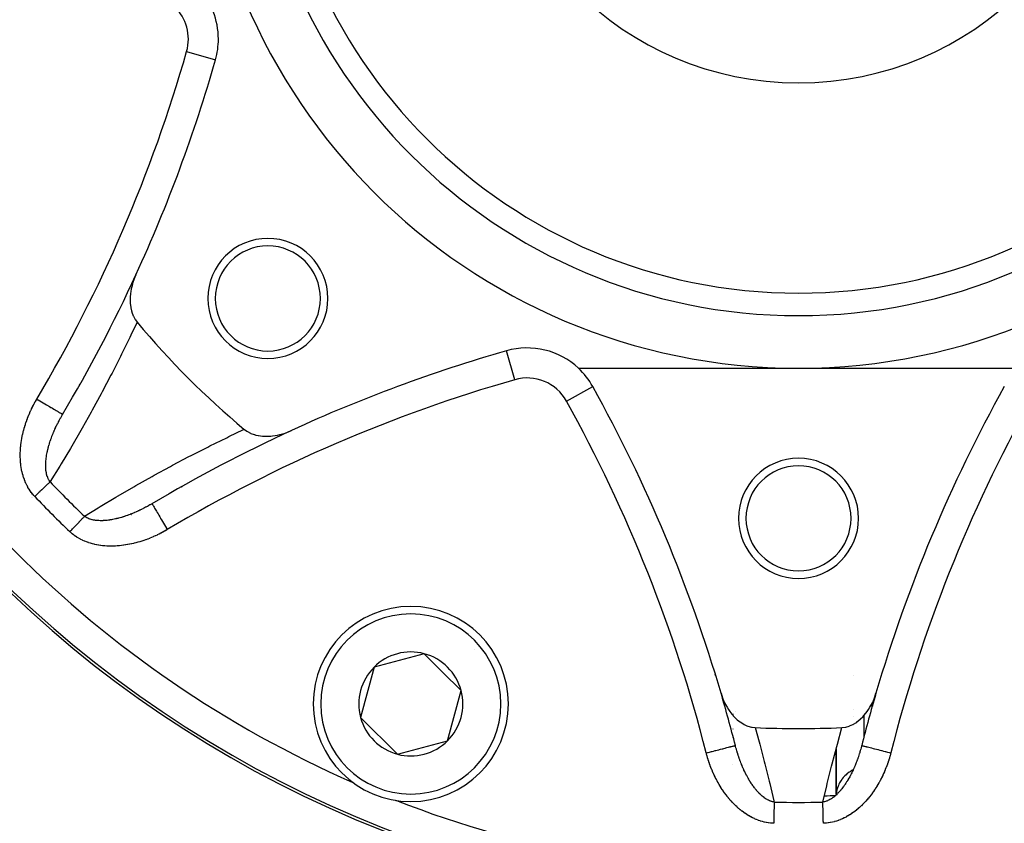
# Model space of a CAD drawing. Units: millimetres. Extents: x -342 to 573, y -371 to 371.
# Drawn here: x 190 to 255, y -90 to -37 of the extents above; entities that cross this region are included whole.
import ezdxf

# ---------------------------------------------------------------- set-up
doc = ezdxf.new("R2010")
doc.units = ezdxf.units.MM
doc.linetypes.add('DASHED', pattern=[9.652, 8.128, -1.524])
doc.layers.add('nevidi', color=4, linetype='DASHED')

msp = doc.modelspace()

# ---------------------------------------------------------------- linework, layer by layer
at = {"color": 2}
for p, q in [((202.842, -39.453), (202.84, -39.452)), ((222.232, -58.844), (222.231, -58.842)), ((227.021, -60), (241.684, -60)), ((241.684, -60), (256.347, -60)), ((254.533, -62.829), (254.53, -62.829)), ((192.655, -63.073), (192.657, -63.074)), ((216.75, -79.016), (213.403, -79.912)), ((217.974, -80.241), (216.75, -79.016)), ((220.111, -78.75), (220.11, -78.749)), ((221.523, -79.217), (221.524, -79.217)), ((213.403, -79.912), (212.507, -83.258)), ((219.199, -81.465), (217.974, -80.241)), ((236.174, -80.542), (236.167, -80.542)), ((236.186, -80.543), (236.178, -80.542)), ((218.302, -84.811), (219.199, -81.465)), ((236.688, -82.36), (236.686, -82.36)), ((236.728, -82.363), (236.69, -82.36)), ((212.507, -83.258), (214.956, -85.708)), ((214.956, -85.708), (218.302, -84.811)), ((244.182, -85.378), (244.182, -88.378)), ((244.184, -88.378), (244.184, -85.37)), ((208.034, -88.142), (208.033, -88.144))]:
    msp.add_line(p, q, dxfattribs=at)
for points in [[(197.542, -53.771), (197.424, -54.051), (197.394, -54.133), (197.385, -54.158), (197.321, -54.357), (197.315, -54.377), (197.278, -54.512), (197.232, -54.707), (197.198, -54.89), (197.178, -55.036), (197.157, -55.262), (197.153, -55.361), (197.152, -55.384), (197.154, -55.592), (197.155, -55.619), (197.158, -55.675), (197.191, -55.956), (197.194, -55.975), (197.236, -56.17), (197.261, -56.257), (197.263, -56.265), (197.356, -56.517), (197.368, -56.543), (197.48, -56.75), (197.504, -56.787), (197.611, -56.93)], [(204.754, -64.073), (204.77, -64.086), (204.934, -64.204), (204.969, -64.225), (205.167, -64.328), (205.191, -64.338), (205.427, -64.423), (205.434, -64.426), (205.518, -64.449), (205.692, -64.487), (205.709, -64.49), (205.965, -64.522), (206.009, -64.526), (206.246, -64.533), (206.323, -64.531), (206.534, -64.518), (206.648, -64.507), (206.826, -64.481), (206.977, -64.452), (207.119, -64.42), (207.307, -64.369), (207.409, -64.338), (207.633, -64.26), (207.695, -64.235), (207.913, -64.142)], [(198.61, -69.027), (198.611, -69.028), (198.611, -69.029)], [(236.523, -81.649), (236.622, -81.948), (236.648, -82.015), (236.761, -82.275), (236.818, -82.39), (236.926, -82.585), (237.02, -82.737), (237.114, -82.873), (237.249, -83.049), (237.323, -83.135), (237.334, -83.147), (237.465, -83.285), (237.499, -83.319), (237.549, -83.365), (237.604, -83.414), (237.751, -83.533), (237.765, -83.542), (237.79, -83.561), (238.039, -83.717), (238.041, -83.718), (238.064, -83.73), (238.071, -83.733), (238.242, -83.812), (238.299, -83.834), (238.316, -83.84), (238.559, -83.907), (238.592, -83.913), (238.788, -83.934)], [(244.58, -83.934), (244.589, -83.934), (244.809, -83.907), (244.838, -83.901), (245.069, -83.834), (245.085, -83.828), (245.305, -83.73), (245.326, -83.718), (245.327, -83.718), (245.336, -83.713), (245.507, -83.61), (245.558, -83.575), (245.578, -83.561), (245.778, -83.402), (245.819, -83.365), (245.822, -83.362), (245.966, -83.221), (245.986, -83.201), (246.045, -83.135), (246.178, -82.975), (246.254, -82.874), (246.353, -82.729), (246.442, -82.585), (246.51, -82.465), (246.607, -82.275), (246.648, -82.187), (246.746, -81.947), (246.764, -81.897), (246.845, -81.649)], [(245.893, -85.125), (245.895, -85.126), (245.895, -85.126)], [(244.204, -88.276), (244.197, -88.333), (244.193, -88.378)]]:
    msp.add_lwpolyline(points, dxfattribs=at)
for centre, radius, start, end in [((241.684, -20), 100, 180, 270), ((241.684, -20), 76, 180, 0), ((241.684, -20), 40, 180, 0), ((241.684, -20), 35, 180, 0), ((241.684, -20), 100, 270, 0), ((198.034, -38.08), 5, 0, 43.11247), ((198.034, -38.08), 5, 344.06593, 0), ((106.684, -12), 100, 335.30997, 344.06593), ((206.329, -55.355), 4, 0, 180), ((206.329, -55.355), 3.5, 0, 180), ((106.684, -12), 100, 329.28665, 335.30997), ((206.329, -55.355), 4, 180, 0), ((206.329, -55.355), 3.5, 180, 0), ((241.684, -20), 57.5, 219.96095, 230.03905), ((249.684, -155), 100, 105.93407, 114.69003), ((223.604, -63.65), 5, 46.88753, 105.93407), ((223.604, -63.65), 5, 29.06593, 46.88753), ((241.684, -20), 63.112, 220.59265, 220.63306), ((140.568, -109.803), 100, 16.35207, 29.06593), ((342.8, -109.803), 100, 150.93407, 163.64793), ((249.684, -155), 100, 114.69003, 120.71335), ((241.684, -70), 4, 0, 180), ((241.684, -70), 3.5, 0, 180), ((241.684, -20), 63.112, 229.36431, 229.40367), ((241.684, -70), 4, 180, 0), ((241.684, -70), 3.5, 180, 0), ((215.853, -82.362), 6.5, 0, 180), ((215.853, -82.362), 3.464, 75, 135), ((215.853, -82.362), 3.464, 45, 75), ((215.853, -82.362), 3.464, 135, 195), ((215.853, -82.362), 3.464, 15, 45), ((215.853, -82.362), 3.464, 315, 15), ((140.568, -109.803), 100, 14.28665, 16.35207), ((140.568, -109.803), 100, 14.28665, 16.35207), ((342.8, -109.803), 100, 163.64793, 165.71335), ((215.853, -82.362), 6.5, 180, 0), ((215.853, -82.362), 3.464, 195, 255), ((241.684, -20), 64, 267.40628, 272.59372), ((215.853, -82.362), 3.464, 255, 315), ((241.684, -20), 73.824, 246.2812, 246.31728), ((241.684, -20), 68.5, 271.44324, 272.08101), ((241.684, -20), 73.824, 248.67629, 248.7188)]:
    msp.add_arc(centre, radius, start, end, dxfattribs=at)
at = {"layer": 'nevidi', "color": 7, "linetype": 'Continuous'}
for p, q in [((200.919, -38.904), (202.84, -39.452)), ((222.78, -60.765), (222.232, -58.844)), ((226.226, -62.193), (227.973, -61.221)), ((255.023, -61.885), (255.02, -61.884)), ((192.633, -63.116), (192.657, -63.074)), ((190.602, -68.589), (190.604, -68.591)), ((190.623, -68.611), (190.627, -68.615)), ((245.37, -80.475), (245.369, -80.475)), ((247.258, -80.345), (247.242, -80.346)), ((236.664, -82.27), (236.66, -82.27)), ((236.701, -82.27), (236.666, -82.27)), ((246.665, -82.461), (246.667, -82.461)), ((237.325, -83.035), (237.326, -83.028)), ((237.325, -83.062), (237.325, -83.043)), ((237.504, -82.859), (237.506, -82.858)), ((245.334, -83.225), (245.332, -83.226)), ((245.339, -82.716), (245.34, -82.716)), ((237.323, -84.035), (237.323, -84.028)), ((237.318, -86.417), (237.318, -86.414)), ((220.254, -87.164), (220.256, -87.165))]:
    msp.add_line(p, q, dxfattribs=at)
for points in [[(197.611, -56.93), (197.592, -56.972), (197.2, -57.8), (197.128, -57.951), (196.581, -59.069), (196.507, -59.218), (195.947, -60.324), (195.87, -60.472), (195.297, -61.565), (195.219, -61.711), (194.632, -62.791), (194.553, -62.935), (193.954, -64.002), (193.873, -64.144), (193.261, -65.198), (193.179, -65.339), (192.555, -66.38), (192.471, -66.519), (191.835, -67.547), (191.821, -67.569)], [(190.798, -68.546), (190.754, -68.499), (190.742, -68.486), (190.662, -68.394), (190.651, -68.38), (190.576, -68.285), (190.565, -68.27), (190.495, -68.172), (190.485, -68.157), (190.419, -68.056), (190.41, -68.041), (190.348, -67.937), (190.339, -67.922), (190.282, -67.815), (190.274, -67.799), (190.221, -67.69), (190.213, -67.674), (190.164, -67.563), (190.157, -67.546), (190.112, -67.433), (190.106, -67.416), (190.065, -67.301), (190.059, -67.284), (190.023, -67.168), (190.018, -67.15), (189.985, -67.033), (189.981, -67.016), (189.952, -66.898), (189.948, -66.88), (189.923, -66.761), (189.92, -66.744), (189.899, -66.624), (189.896, -66.606), (189.878, -66.485), (189.876, -66.468), (189.862, -66.347), (189.86, -66.329), (189.849, -66.208), (189.848, -66.19), (189.84, -66.069), (189.839, -66.051), (189.835, -65.93), (189.835, -65.912), (189.833, -65.791), (189.833, -65.773), (189.835, -65.652), (189.836, -65.635), (189.84, -65.514), (189.841, -65.496), (189.849, -65.376), (189.85, -65.358), (189.86, -65.238), (189.862, -65.22), (189.874, -65.1), (189.877, -65.082), (189.892, -64.962), (189.894, -64.945), (189.912, -64.825), (189.915, -64.807), (189.936, -64.688), (189.939, -64.67), (189.962, -64.551), (189.965, -64.533), (189.99, -64.415), (189.994, -64.397), (190.022, -64.279), (190.026, -64.262), (190.056, -64.144), (190.06, -64.127), (190.092, -64.01), (190.097, -63.993), (190.131, -63.877), (190.136, -63.86), (190.172, -63.745), (190.177, -63.728), (190.215, -63.613), (190.221, -63.596), (190.261, -63.483), (190.267, -63.466), (190.309, -63.354), (190.315, -63.337), (190.359, -63.225), (190.366, -63.208), (190.411, -63.097), (190.418, -63.081), (190.466, -62.97), (190.473, -62.954), (190.522, -62.844), (190.53, -62.828), (190.581, -62.719), (190.589, -62.703), (190.642, -62.595), (190.65, -62.579), (190.705, -62.472), (190.713, -62.456), (190.77, -62.349), (190.778, -62.334), (190.837, -62.228), (190.846, -62.212), (190.906, -62.107), (190.915, -62.091), (190.938, -62.053)], [(190.938, -62.053), (191.012, -62.097), (191.019, -62.101), (191.138, -62.172), (191.24, -62.232), (191.248, -62.237), (191.364, -62.306), (191.464, -62.365), (191.472, -62.37), (191.582, -62.436), (191.677, -62.492), (191.685, -62.497), (191.789, -62.558), (191.878, -62.611), (191.886, -62.616), (191.981, -62.672), (192.061, -62.72), (192.069, -62.725), (192.154, -62.775), (192.225, -62.817), (192.233, -62.822), (192.305, -62.865), (192.365, -62.901), (192.372, -62.905), (192.432, -62.94), (192.48, -62.969), (192.486, -62.973), (192.532, -63), (192.568, -63.021), (192.572, -63.024), (192.604, -63.042), (192.626, -63.056), (192.629, -63.058), (192.646, -63.067), (192.655, -63.073), (192.655, -63.073)], [(191.821, -67.569), (191.807, -67.55), (191.802, -67.543), (191.766, -67.489), (191.761, -67.481), (191.729, -67.425), (191.724, -67.417), (191.695, -67.358), (191.693, -67.354), (191.691, -67.349), (191.672, -67.308), (191.664, -67.288), (191.661, -67.279), (191.637, -67.216), (191.634, -67.206), (191.613, -67.14), (191.61, -67.13), (191.592, -67.062), (191.591, -67.059), (191.589, -67.051), (191.574, -66.981), (191.572, -66.97), (191.571, -66.964), (191.559, -66.898), (191.557, -66.887), (191.547, -66.814), (191.546, -66.803), (191.538, -66.728), (191.537, -66.716), (191.537, -66.714), (191.532, -66.64), (191.531, -66.628), (191.528, -66.551), (191.528, -66.542), (191.528, -66.539), (191.528, -66.461), (191.528, -66.449), (191.529, -66.369), (191.53, -66.357), (191.531, -66.325), (191.533, -66.277), (191.534, -66.265), (191.54, -66.183), (191.541, -66.171), (191.549, -66.089), (191.55, -66.077), (191.554, -66.043), (191.56, -65.995), (191.561, -65.982), (191.572, -65.9), (191.573, -65.9), (191.574, -65.887), (191.588, -65.804), (191.59, -65.792), (191.605, -65.709), (191.607, -65.696), (191.624, -65.613), (191.626, -65.601), (191.644, -65.517), (191.647, -65.504), (191.654, -65.473), (191.66, -65.446), (191.667, -65.42), (191.67, -65.408), (191.683, -65.355), (191.691, -65.324), (191.694, -65.311), (191.717, -65.227), (191.72, -65.214), (191.744, -65.129), (191.748, -65.117), (191.774, -65.032), (191.777, -65.019), (191.792, -64.971), (191.804, -64.934), (191.808, -64.922), (191.833, -64.847), (191.836, -64.837), (191.841, -64.824), (191.87, -64.739), (191.874, -64.727), (191.905, -64.642), (191.91, -64.629), (191.941, -64.545), (191.946, -64.532), (191.965, -64.483), (191.979, -64.448), (191.984, -64.435), (192.018, -64.351), (192.023, -64.339), (192.058, -64.255), (192.063, -64.243), (192.089, -64.182), (192.099, -64.159), (192.105, -64.147), (192.141, -64.064), (192.147, -64.052), (192.176, -63.989), (192.185, -63.969), (192.191, -63.957), (192.23, -63.874), (192.235, -63.862), (192.275, -63.78), (192.281, -63.768), (192.322, -63.686), (192.328, -63.674), (192.37, -63.592), (192.376, -63.58), (192.415, -63.506), (192.419, -63.499), (192.425, -63.486), (192.429, -63.48), (192.469, -63.405), (192.476, -63.393), (192.52, -63.312), (192.527, -63.3), (192.573, -63.22), (192.579, -63.208), (192.626, -63.128), (192.633, -63.116)], [(194.115, -69.863), (195.028, -69.298), (195.167, -69.213), (196.207, -68.587), (196.348, -68.504), (197.401, -67.891), (197.543, -67.809), (198.61, -67.208), (198.754, -67.128), (199.834, -66.54), (199.98, -66.462), (201.072, -65.886), (201.219, -65.81), (202.322, -65.249), (202.471, -65.174), (203.587, -64.627), (203.737, -64.554), (204.712, -64.092), (204.754, -64.073)], [(191.821, -67.569), (191.799, -67.591), (191.769, -67.619), (191.76, -67.628), (191.727, -67.659), (191.685, -67.699), (191.65, -67.732), (191.613, -67.768), (191.607, -67.774), (191.57, -67.808), (191.525, -67.852), (191.487, -67.888), (191.442, -67.931), (191.44, -67.933), (191.4, -67.971), (191.352, -68.017), (191.311, -68.056), (191.261, -68.104), (191.259, -68.106), (191.219, -68.143), (191.168, -68.192), (191.126, -68.232), (191.074, -68.282), (191.067, -68.289), (191.031, -68.323), (190.978, -68.373), (190.935, -68.415), (190.882, -68.465), (190.87, -68.477), (190.838, -68.507), (190.798, -68.546)], [(198.61, -69.027), (198.58, -69.044), (198.568, -69.051), (198.567, -69.052), (198.488, -69.098), (198.476, -69.105), (198.395, -69.15), (198.383, -69.157), (198.303, -69.202), (198.291, -69.209), (198.209, -69.252), (198.208, -69.253), (198.198, -69.259), (198.19, -69.263), (198.186, -69.265), (198.116, -69.302), (198.104, -69.308), (198.023, -69.35), (198.01, -69.356), (197.929, -69.397), (197.916, -69.403), (197.834, -69.443), (197.822, -69.449), (197.806, -69.456), (197.74, -69.488), (197.728, -69.493), (197.695, -69.509), (197.645, -69.531), (197.633, -69.537), (197.55, -69.574), (197.538, -69.579), (197.455, -69.615), (197.442, -69.621), (197.418, -69.631), (197.359, -69.655), (197.346, -69.661), (197.263, -69.695), (197.25, -69.699), (197.202, -69.719), (197.166, -69.732), (197.154, -69.737), (197.07, -69.769), (197.057, -69.774), (197.027, -69.784), (196.973, -69.804), (196.96, -69.809), (196.875, -69.838), (196.863, -69.842), (196.778, -69.871), (196.765, -69.875), (196.713, -69.892), (196.68, -69.902), (196.667, -69.906), (196.639, -69.915), (196.582, -69.932), (196.57, -69.935), (196.485, -69.96), (196.472, -69.963), (196.387, -69.986), (196.375, -69.99), (196.331, -70.001), (196.29, -70.011), (196.277, -70.014), (196.255, -70.019), (196.238, -70.024), (196.193, -70.034), (196.181, -70.037), (196.097, -70.055), (196.084, -70.058), (196.001, -70.075), (195.988, -70.077), (195.905, -70.092), (195.893, -70.094), (195.88, -70.096), (195.81, -70.108), (195.797, -70.11), (195.784, -70.112), (195.715, -70.121), (195.702, -70.123), (195.62, -70.133), (195.608, -70.134), (195.526, -70.142), (195.518, -70.143), (195.513, -70.143), (195.432, -70.149), (195.42, -70.15), (195.359, -70.153), (195.339, -70.154), (195.327, -70.154), (195.248, -70.156), (195.236, -70.156), (195.173, -70.156), (195.157, -70.156), (195.146, -70.156), (195.068, -70.153), (195.057, -70.153), (194.981, -70.148), (194.97, -70.147), (194.969, -70.147), (194.895, -70.14), (194.883, -70.139), (194.849, -70.134), (194.81, -70.129), (194.799, -70.127), (194.726, -70.115), (194.716, -70.113), (194.645, -70.097), (194.635, -70.095), (194.626, -70.093), (194.566, -70.077), (194.556, -70.074), (194.554, -70.074), (194.489, -70.054), (194.479, -70.051), (194.415, -70.027), (194.406, -70.024), (194.344, -69.997), (194.335, -69.993), (194.33, -69.991), (194.292, -69.972)], [(198.611, -69.029), (198.617, -69.038), (198.626, -69.054), (198.627, -69.055), (198.642, -69.08), (198.659, -69.109), (198.66, -69.112), (198.684, -69.152), (198.709, -69.194), (198.711, -69.198), (198.744, -69.252), (198.776, -69.306), (198.779, -69.312), (198.819, -69.379), (198.858, -69.444), (198.862, -69.451), (198.909, -69.53), (198.954, -69.606), (198.959, -69.615), (199.012, -69.703), (199.062, -69.788), (199.068, -69.798), (199.126, -69.895), (199.18, -69.987), (199.187, -69.999), (199.248, -70.102), (199.306, -70.199), (199.314, -70.213), (199.378, -70.32), (199.438, -70.422), (199.447, -70.436), (199.513, -70.546), (199.574, -70.65), (199.583, -70.665), (199.631, -70.746)], [(193.138, -70.886), (193.168, -70.855), (193.207, -70.814), (193.219, -70.802), (193.26, -70.759), (193.311, -70.706), (193.352, -70.662), (193.395, -70.617), (193.402, -70.61), (193.443, -70.567), (193.492, -70.516), (193.532, -70.474), (193.578, -70.425), (193.58, -70.423), (193.62, -70.382), (193.667, -70.333), (193.705, -70.292), (193.751, -70.244), (193.753, -70.242), (193.788, -70.206), (193.832, -70.159), (193.868, -70.122), (193.91, -70.077), (193.916, -70.071), (193.945, -70.041), (193.985, -69.999), (194.018, -69.965), (194.056, -69.924), (194.065, -69.915), (194.087, -69.892), (194.115, -69.863)], [(194.292, -69.972), (194.276, -69.964), (194.268, -69.96), (194.211, -69.928), (194.203, -69.923), (194.149, -69.888), (194.141, -69.882), (194.115, -69.863)], [(199.631, -70.746), (199.577, -70.778), (199.561, -70.787), (199.456, -70.847), (199.44, -70.856), (199.334, -70.915), (199.319, -70.923), (199.212, -70.98), (199.196, -70.988), (199.089, -71.043), (199.073, -71.051), (198.964, -71.103), (198.948, -71.111), (198.839, -71.162), (198.823, -71.169), (198.714, -71.219), (198.697, -71.226), (198.587, -71.273), (198.571, -71.28), (198.459, -71.325), (198.443, -71.332), (198.331, -71.375), (198.314, -71.381), (198.202, -71.423), (198.185, -71.429), (198.072, -71.468), (198.055, -71.474), (197.941, -71.512), (197.924, -71.517), (197.809, -71.553), (197.792, -71.558), (197.677, -71.591), (197.659, -71.596), (197.543, -71.628), (197.526, -71.632), (197.408, -71.662), (197.391, -71.666), (197.273, -71.693), (197.255, -71.697), (197.137, -71.722), (197.119, -71.725), (197, -71.748), (196.982, -71.751), (196.862, -71.771), (196.844, -71.774), (196.724, -71.792), (196.706, -71.794), (196.586, -71.809), (196.568, -71.811), (196.448, -71.824), (196.43, -71.826), (196.31, -71.835), (196.292, -71.837), (196.171, -71.844), (196.153, -71.845), (196.033, -71.849), (196.015, -71.849), (195.894, -71.851), (195.876, -71.851), (195.755, -71.849), (195.737, -71.849), (195.616, -71.844), (195.598, -71.843), (195.477, -71.835), (195.459, -71.834), (195.338, -71.822), (195.32, -71.821), (195.199, -71.806), (195.181, -71.804), (195.061, -71.786), (195.043, -71.783), (194.924, -71.761), (194.906, -71.758), (194.788, -71.732), (194.77, -71.728), (194.653, -71.699), (194.635, -71.695), (194.519, -71.662), (194.502, -71.657), (194.386, -71.62), (194.369, -71.614), (194.255, -71.573), (194.238, -71.567), (194.125, -71.522), (194.109, -71.515), (193.997, -71.465), (193.981, -71.457), (193.871, -71.403), (193.855, -71.395), (193.748, -71.337), (193.733, -71.328), (193.629, -71.266), (193.613, -71.256), (193.512, -71.19), (193.498, -71.179), (193.4, -71.108), (193.385, -71.097), (193.29, -71.022), (193.277, -71.01), (193.185, -70.93), (193.171, -70.917), (193.138, -70.886)], [(246.041, -83.139), (246.042, -83.176), (246.042, -83.198), (246.042, -83.348), (246.042, -83.37), (246.042, -83.52), (246.042, -83.542), (246.043, -83.691), (246.043, -83.714), (246.043, -83.863), (246.043, -83.885), (246.043, -84.035), (246.043, -84.057), (246.044, -84.207), (246.044, -84.229), (246.044, -84.378), (246.044, -84.401), (246.044, -84.55), (246.044, -84.572), (246.044, -84.602)], [(238.788, -83.934), (239.054, -84.886), (239.096, -85.041), (239.402, -86.192), (239.442, -86.347), (239.731, -87.499), (239.769, -87.653), (240.042, -88.805), (240.062, -88.895)], [(243.306, -88.895), (243.562, -87.808), (243.599, -87.653), (243.887, -86.501), (243.926, -86.347), (244.23, -85.195), (244.272, -85.041), (244.58, -83.934)], [(237.322, -84.59), (237.322, -84.55), (237.322, -84.528)], [(235.537, -85.619), (235.62, -85.598), (235.665, -85.586), (235.762, -85.561), (235.878, -85.532), (235.923, -85.521), (236.017, -85.497), (236.129, -85.468), (236.174, -85.457), (236.263, -85.434), (236.37, -85.407), (236.413, -85.396), (236.496, -85.374), (236.596, -85.349), (236.636, -85.339), (236.712, -85.319), (236.803, -85.296), (236.84, -85.287), (236.907, -85.27), (236.988, -85.249), (237.02, -85.241), (237.078, -85.226), (237.146, -85.209), (237.174, -85.202), (237.221, -85.19), (237.276, -85.176), (237.298, -85.17), (237.334, -85.161), (237.374, -85.151), (237.391, -85.147), (237.415, -85.141), (237.44, -85.134), (237.45, -85.132), (237.462, -85.129), (237.472, -85.126), (237.474, -85.125)], [(237.491, -85.185), (237.487, -85.172), (237.475, -85.125)], [(240.062, -88.895), (240.039, -88.892), (240.03, -88.89), (239.967, -88.877), (239.958, -88.875), (239.895, -88.859), (239.886, -88.856), (239.824, -88.835), (239.82, -88.834), (239.814, -88.832), (239.787, -88.821), (239.753, -88.807), (239.743, -88.803), (239.682, -88.775), (239.673, -88.771), (239.611, -88.739), (239.602, -88.734), (239.541, -88.698), (239.538, -88.697), (239.532, -88.693), (239.472, -88.654), (239.472, -88.654), (239.462, -88.648), (239.402, -88.606), (239.393, -88.599), (239.334, -88.555), (239.325, -88.548), (239.267, -88.5), (239.258, -88.493), (239.256, -88.491), (239.2, -88.442), (239.192, -88.435), (239.143, -88.389), (239.135, -88.382), (239.127, -88.374), (239.071, -88.319), (239.062, -88.31), (239.007, -88.253), (238.999, -88.244), (238.977, -88.22), (238.945, -88.184), (238.937, -88.175), (238.883, -88.114), (238.875, -88.105), (238.823, -88.041), (238.815, -88.032), (238.806, -88.021), (238.764, -87.966), (238.756, -87.957), (238.706, -87.891), (238.706, -87.89), (238.698, -87.88), (238.649, -87.812), (238.642, -87.802), (238.594, -87.732), (238.586, -87.722), (238.539, -87.651), (238.532, -87.641), (238.486, -87.569), (238.479, -87.558), (238.472, -87.547), (238.447, -87.507), (238.433, -87.485), (238.427, -87.474), (238.382, -87.399), (238.376, -87.388), (238.367, -87.374), (238.332, -87.312), (238.325, -87.301), (238.283, -87.224), (238.276, -87.212), (238.234, -87.134), (238.228, -87.123), (238.205, -87.078), (238.187, -87.044), (238.181, -87.032), (238.153, -86.977), (238.141, -86.952), (238.135, -86.94), (238.096, -86.859), (238.09, -86.847), (238.051, -86.766), (238.046, -86.753), (238.008, -86.671), (238.003, -86.659), (237.982, -86.611), (237.967, -86.576), (237.961, -86.564), (237.926, -86.48), (237.921, -86.468), (237.886, -86.384), (237.881, -86.372), (237.861, -86.322), (237.848, -86.287), (237.843, -86.275), (237.81, -86.19), (237.805, -86.177), (237.781, -86.113), (237.774, -86.092), (237.769, -86.079), (237.738, -85.993), (237.734, -85.981), (237.704, -85.894), (237.699, -85.881), (237.67, -85.795), (237.666, -85.782), (237.638, -85.694), (237.634, -85.681), (237.611, -85.608), (237.606, -85.594), (237.606, -85.594), (237.602, -85.581), (237.595, -85.557), (237.576, -85.492), (237.572, -85.479), (237.546, -85.391), (237.543, -85.377), (237.518, -85.288), (237.514, -85.275), (237.491, -85.185)], [(245.893, -85.125), (245.884, -85.159), (245.881, -85.172), (245.881, -85.172), (245.857, -85.262), (245.854, -85.275), (245.829, -85.364), (245.825, -85.377), (245.8, -85.466), (245.796, -85.479), (245.773, -85.557), (245.77, -85.568), (245.766, -85.581), (245.764, -85.586), (245.762, -85.594), (245.738, -85.669), (245.734, -85.682), (245.706, -85.769), (245.702, -85.782), (245.673, -85.869), (245.669, -85.882), (245.639, -85.968), (245.634, -85.981), (245.63, -85.992), (245.604, -86.066), (245.599, -86.079), (245.587, -86.113), (245.568, -86.164), (245.563, -86.177), (245.531, -86.262), (245.526, -86.274), (245.492, -86.358), (245.487, -86.371), (245.48, -86.389), (245.453, -86.454), (245.448, -86.467), (245.413, -86.55), (245.408, -86.562), (245.387, -86.611), (245.371, -86.645), (245.366, -86.657), (245.329, -86.739), (245.323, -86.751), (245.314, -86.772), (245.285, -86.833), (245.279, -86.845), (245.24, -86.926), (245.235, -86.938), (245.195, -87.017), (245.188, -87.029), (245.164, -87.078), (245.147, -87.109), (245.141, -87.12), (245.132, -87.138), (245.099, -87.199), (245.093, -87.21), (245.05, -87.288), (245.044, -87.299), (245.001, -87.374), (245, -87.375), (244.993, -87.387), (244.949, -87.462), (244.942, -87.473), (244.936, -87.482), (244.921, -87.507), (244.897, -87.546), (244.89, -87.557), (244.843, -87.629), (244.836, -87.64), (244.789, -87.711), (244.782, -87.721), (244.734, -87.791), (244.727, -87.801), (244.727, -87.801), (244.677, -87.87), (244.67, -87.88), (244.662, -87.89), (244.62, -87.946), (244.612, -87.956), (244.561, -88.022), (244.553, -88.031), (244.505, -88.09), (244.501, -88.095), (244.493, -88.104), (244.44, -88.166), (244.432, -88.175), (244.391, -88.22), (244.378, -88.235), (244.369, -88.244), (244.314, -88.301), (244.306, -88.31), (244.271, -88.345), (244.25, -88.365), (244.242, -88.373), (244.186, -88.426), (244.177, -88.434), (244.12, -88.484), (244.112, -88.491), (244.111, -88.492), (244.053, -88.539), (244.044, -88.546), (244.028, -88.559), (243.985, -88.592), (243.976, -88.598), (243.916, -88.64), (243.907, -88.647), (243.847, -88.686), (243.838, -88.692), (243.83, -88.696), (243.777, -88.727), (243.776, -88.728), (243.767, -88.733), (243.706, -88.765), (243.696, -88.77), (243.635, -88.799), (243.625, -88.803), (243.563, -88.828), (243.554, -88.831), (243.549, -88.833), (243.521, -88.843)], [(245.895, -85.126), (245.906, -85.129), (245.923, -85.133), (245.925, -85.133), (245.953, -85.141), (245.986, -85.149), (245.989, -85.15), (246.034, -85.161), (246.081, -85.173), (246.086, -85.174), (246.147, -85.19), (246.208, -85.205), (246.214, -85.207), (246.29, -85.226), (246.364, -85.245), (246.372, -85.247), (246.461, -85.27), (246.546, -85.291), (246.556, -85.294), (246.656, -85.319), (246.751, -85.344), (246.763, -85.347), (246.872, -85.374), (246.975, -85.401), (246.989, -85.404), (247.105, -85.434), (247.215, -85.462), (247.23, -85.466), (247.351, -85.497), (247.465, -85.526), (247.482, -85.53), (247.606, -85.561), (247.722, -85.591), (247.74, -85.596), (247.831, -85.619)], [(240.029, -90.309), (239.965, -90.307), (239.947, -90.306), (239.826, -90.297), (239.808, -90.296), (239.688, -90.281), (239.67, -90.279), (239.551, -90.259), (239.533, -90.256), (239.415, -90.231), (239.398, -90.227), (239.281, -90.197), (239.263, -90.192), (239.148, -90.157), (239.131, -90.152), (239.016, -90.112), (238.999, -90.106), (238.886, -90.062), (238.869, -90.055), (238.757, -90.007), (238.741, -89.999), (238.631, -89.947), (238.615, -89.939), (238.507, -89.883), (238.491, -89.874), (238.385, -89.814), (238.369, -89.805), (238.266, -89.742), (238.251, -89.732), (238.149, -89.666), (238.134, -89.656), (238.034, -89.586), (238.02, -89.575), (237.922, -89.503), (237.908, -89.492), (237.812, -89.416), (237.798, -89.405), (237.705, -89.327), (237.691, -89.315), (237.6, -89.235), (237.587, -89.222), (237.498, -89.14), (237.485, -89.128), (237.399, -89.043), (237.387, -89.03), (237.303, -88.944), (237.29, -88.931), (237.208, -88.842), (237.196, -88.829), (237.116, -88.739), (237.105, -88.725), (237.027, -88.633), (237.016, -88.619), (236.94, -88.525), (236.929, -88.511), (236.855, -88.416), (236.844, -88.401), (236.772, -88.304), (236.761, -88.29), (236.691, -88.191), (236.681, -88.176), (236.613, -88.076), (236.603, -88.061), (236.537, -87.959), (236.527, -87.944), (236.463, -87.841), (236.454, -87.826), (236.392, -87.722), (236.383, -87.706), (236.323, -87.601), (236.314, -87.585), (236.256, -87.479), (236.248, -87.464), (236.192, -87.357), (236.184, -87.341), (236.129, -87.233), (236.122, -87.217), (236.07, -87.109), (236.062, -87.093), (236.012, -86.983), (236.005, -86.967), (235.956, -86.857), (235.949, -86.841), (235.903, -86.73), (235.896, -86.713), (235.852, -86.602), (235.845, -86.585), (235.803, -86.473), (235.796, -86.456), (235.756, -86.343), (235.75, -86.326), (235.711, -86.212), (235.705, -86.195), (235.668, -86.08), (235.663, -86.063), (235.628, -85.948), (235.623, -85.93), (235.589, -85.814), (235.584, -85.797), (235.553, -85.68), (235.548, -85.662), (235.537, -85.619)], [(247.831, -85.619), (247.815, -85.68), (247.811, -85.697), (247.779, -85.814), (247.774, -85.832), (247.74, -85.948), (247.735, -85.965), (247.7, -86.08), (247.694, -86.098), (247.657, -86.212), (247.651, -86.229), (247.612, -86.343), (247.606, -86.36), (247.565, -86.473), (247.559, -86.489), (247.516, -86.602), (247.51, -86.618), (247.465, -86.73), (247.458, -86.746), (247.412, -86.857), (247.405, -86.873), (247.356, -86.983), (247.349, -86.999), (247.299, -87.108), (247.291, -87.124), (247.239, -87.232), (247.231, -87.248), (247.177, -87.355), (247.169, -87.371), (247.113, -87.477), (247.105, -87.493), (247.047, -87.599), (247.038, -87.614), (246.978, -87.719), (246.969, -87.734), (246.907, -87.838), (246.897, -87.853), (246.833, -87.956), (246.823, -87.971), (246.757, -88.073), (246.747, -88.088), (246.679, -88.188), (246.668, -88.203), (246.598, -88.302), (246.587, -88.316), (246.515, -88.414), (246.504, -88.428), (246.43, -88.524), (246.419, -88.538), (246.342, -88.632), (246.331, -88.646), (246.253, -88.738), (246.241, -88.751), (246.161, -88.842), (246.149, -88.855), (246.066, -88.943), (246.054, -88.956), (245.97, -89.042), (245.957, -89.055), (245.87, -89.139), (245.857, -89.152), (245.768, -89.234), (245.755, -89.246), (245.664, -89.326), (245.65, -89.338), (245.557, -89.416), (245.543, -89.427), (245.447, -89.502), (245.432, -89.513), (245.335, -89.585), (245.32, -89.596), (245.22, -89.665), (245.205, -89.675), (245.103, -89.741), (245.088, -89.751), (244.985, -89.813), (244.969, -89.822), (244.864, -89.881), (244.848, -89.89), (244.74, -89.945), (244.724, -89.953), (244.615, -90.005), (244.598, -90.013), (244.486, -90.061), (244.47, -90.067), (244.356, -90.111), (244.339, -90.117), (244.223, -90.157), (244.206, -90.162), (244.089, -90.197), (244.072, -90.201), (243.954, -90.231), (243.937, -90.235), (243.818, -90.259), (243.8, -90.262), (243.681, -90.281), (243.663, -90.284), (243.542, -90.297), (243.524, -90.299), (243.403, -90.307), (243.384, -90.308), (243.339, -90.309)], [(245.318, -86.763), (245.287, -86.778), (245.166, -86.843), (245.116, -86.873), (245.059, -86.911), (244.954, -86.986), (244.909, -87.022), (244.85, -87.073), (244.763, -87.155), (244.723, -87.196), (244.665, -87.261), (244.595, -87.347), (244.561, -87.393), (244.506, -87.472), (244.453, -87.558), (244.425, -87.609), (244.377, -87.702), (244.339, -87.786), (244.318, -87.84), (244.28, -87.947), (244.256, -88.027), (244.241, -88.083), (244.216, -88.202), (244.204, -88.276)], [(240.062, -88.895), (240.061, -88.926), (240.061, -88.967), (240.06, -88.98), (240.059, -89.025), (240.058, -89.083), (240.057, -89.131), (240.055, -89.183), (240.055, -89.191), (240.054, -89.241), (240.053, -89.304), (240.051, -89.357), (240.05, -89.419), (240.05, -89.422), (240.049, -89.476), (240.047, -89.544), (240.046, -89.6), (240.044, -89.669), (240.044, -89.672), (240.043, -89.726), (240.041, -89.797), (240.04, -89.855), (240.038, -89.927), (240.038, -89.937), (240.037, -89.987), (240.035, -90.059), (240.033, -90.119), (240.032, -90.193), (240.031, -90.209), (240.03, -90.253), (240.029, -90.309)], [(243.521, -88.843), (243.492, -88.853), (243.483, -88.856), (243.42, -88.873), (243.411, -88.875), (243.348, -88.888), (243.339, -88.89), (243.306, -88.895)], [(243.339, -90.309), (243.338, -90.266), (243.337, -90.209), (243.336, -90.193), (243.335, -90.132), (243.333, -90.059), (243.332, -90), (243.33, -89.937), (243.33, -89.927), (243.329, -89.868), (243.327, -89.797), (243.326, -89.739), (243.324, -89.672), (243.324, -89.669), (243.323, -89.612), (243.321, -89.544), (243.32, -89.488), (243.318, -89.422), (243.318, -89.419), (243.317, -89.368), (243.316, -89.304), (243.314, -89.253), (243.313, -89.191), (243.313, -89.183), (243.312, -89.141), (243.31, -89.083), (243.309, -89.036), (243.308, -88.98), (243.308, -88.967), (243.307, -88.935), (243.306, -88.895)]]:
    msp.add_lwpolyline(points, dxfattribs=at)
for centre, radius, start, end in [((241.684, -20), 75.823, 180, 0), ((241.684, -20), 36.5, 180, 0), ((241.684, -20), 21, 180, 0), ((198.034, -38.08), 3, 0, 60.93407), ((198.034, -38.08), 3, 344.06593, 0), ((106.684, -12), 98, 329.28665, 344.06593), ((241.684, -20), 73.824, 203.7188, 246.2812), ((249.684, -155), 98, 105.93407, 120.71335), ((223.604, -63.65), 3, 29.06593, 105.93407), ((140.568, -109.803), 98, 14.28665, 29.06593), ((342.8, -109.803), 98, 150.93407, 165.71335), ((241.684, -20), 68.914, 223.65145, 226.34855), ((241.684, -20), 70.328, 223.65145, 226.34855), ((241.684, -20), 66.715, 228.1824, 228.22088), ((215.853, -82.362), 6, 0, 180), ((241.684, -20), 60.667, 264.72374, 264.73761), ((215.853, -82.362), 6, 180, 0), ((241.684, -20), 62.66, 274.43158, 274.55697), ((241.684, -20), 73.824, 248.7188, 291.2812), ((241.684, -20), 68.914, 268.65145, 271.34855)]:
    msp.add_arc(centre, radius, start, end, dxfattribs=at)

doc.saveas('drawing.dxf')
